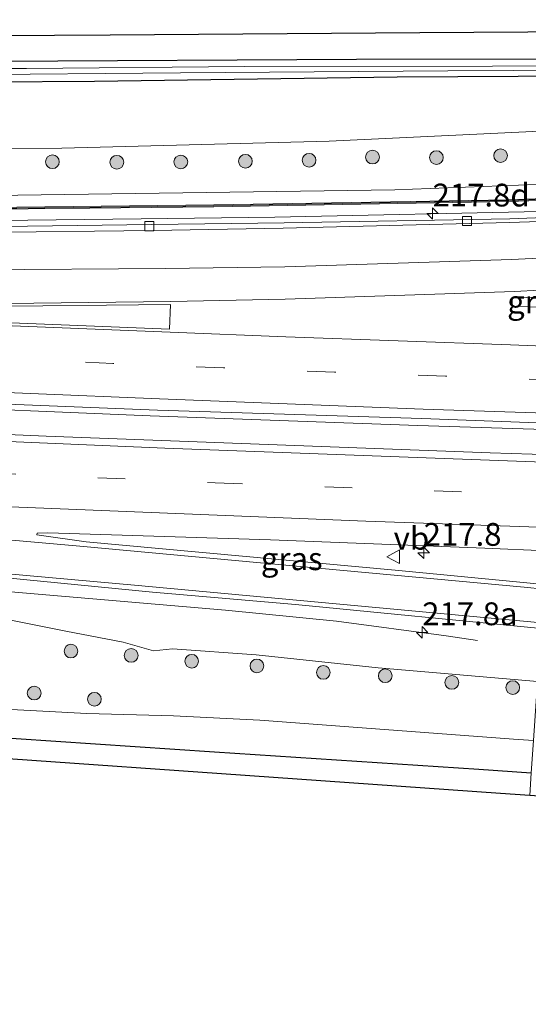
# Model space of a CAD drawing. Units: metres. Extents: x 240000 to 250001, y 576550 to 580172.
# Drawn here: x 249598 to 249654, y 576550 to 576658 of the extents above; entities that cross this region are included whole.
import ezdxf
from ezdxf.enums import TextEntityAlignment as Align

# ---------------------------------------------------------------- set-up
doc = ezdxf.new("R2010")
doc.units = ezdxf.units.M
doc.linetypes.add('VW-3-9_STREEP', pattern=[12, 3, -9])
doc.layers.get('0').update_dxf_attribs({"lineweight": 25})
for name, color, linetype, lineweight in [('B-ME-AM-KILOMETR-S-B1', 7, 'Continuous', 18), ('B-ME-BV-GELEIDECONSTRUCTIE-GELEIDERAIL-L-B1', 213, 'BV-GELEIDERAIL', 18), ('B-ME-GR-BOOM-S-B1', 93, 'Continuous', 18), ('B-ME-GW-INSTEEKWATERGANG-L-B1', 10, 'Continuous', 25), ('B-ME-GW-KRUINLIJN-L-B1', 93, 'Continuous', 18), ('B-ME-GW-TEENLIJN-L-B1', 93, 'Continuous', 18), ('B-ME-IE-GRASLAND-GV-B6', 93, 'Continuous', 18), ('B-ME-KG-KADASTRAAL-OPNAMEDTMGRENS-L-B1', 10, 'Continuous', 25), ('B-ME-KW-GELUIDSWERING-GV-B6', 8, 'Continuous', 18), ('B-ME-KW-SCHERM-L-B1', 8, 'Continuous', 18), ('B-ME-OG-WATER-GV-B6', 153, 'Continuous', 18), ('B-ME-VH-VERH_SOORT-BITUMEN-GV-B6', 8, 'IE-TERREINAFSCHEIDING-NATUURLIJK-HOUTWAL', 18), ('B-ME-VV-KOLK-S-B1', 8, 'Continuous', 18), ('B-ME-VW-MARKERING-39STREEP-015-L-B1', 255, 'VW-3-9_STREEP', 18), ('B-ME-VW-MARKERING-STREEP-015-L-B1', 7, 'Continuous', 18), ('B-ME-VW-MARKERING-VLAKMARK-GV-B6', 7, 'Continuous', 18), ('B-ME-VW-MEUBILAIR_WEGMEUBILAIR-VERKEERSBORD-S-B1', 8, 'Continuous', 18)]:
    doc.layers.add(name, color=color, linetype=linetype, lineweight=lineweight)
doc.styles.add('NLCS-ISO', font='NLCS-ISO.TTF')
doc.linetypes.add('BV-GELEIDERAIL', pattern='A,10,-3,[108,NLCS.SHX,S=1,R=0,X=0,Y=0],-3', length=16)
doc.linetypes.add('IE-TERREINAFSCHEIDING-NATUURLIJK-HOUTWAL', pattern='A,7,-1.5,[67,NLCS.SHX,S=0.75,R=45,X=0,Y=0],-1.5,7,-1.5,[70,NLCS.SHX,S=0.75,R=0,X=0,Y=0],-1.5', length=20)

# ---------------------------------------------------------------- blocks, each defined once
blk = doc.blocks.new('verkeersbord')
for p, q in [((0, 0.75), (-0.75, -0.625)), ((0.75, -0.625), (0, 0.75)), ((-0.75, -0.625), (0.75, -0.625))]:
    blk.add_line(p, q)
blk = doc.blocks.new('boom')
blk.add_hatch(color=256).paths.add_polyline_path([(-0.75, 0, 1), (0.75, 0, 1)])
blk.add_circle((0, 0), 0.75)
blk = doc.blocks.new('hecto')
for p, q in [((0, 0.625), (-0.625, 0)), ((0, -0.625), (0, 0.625)), ((-0.625, 0), (0.625, 0)), ((0.625, 0), (0, -0.625))]:
    blk.add_line(p, q)
blk = doc.blocks.new('kolk')
blk.add_lwpolyline([(-0.5, -0.5), (0.5, -0.5), (0.5, 0.5), (-0.5, 0.5)], close=True)

msp = doc.modelspace()

# ---------------------------------------------------------------- linework, layer by layer
at = {"layer": 'B-ME-BV-GELEIDECONSTRUCTIE-GELEIDERAIL-L-B1'}
for points in [[(249658.3276, 576636.6611, 4.5089), (249656.734, 576636.606, 4.497), (249626.044, 576635.943, 4.332), (249611.408, 576635.747, 4.249), (249592.749, 576635.539, 4.178), (249575.436, 576635.51, 4.124), (249554.07, 576635.842, 4.037), (249520.784, 576636.862, 4.005), (249494.185, 576637.907, 3.962), (249472.894, 576638.82, 3.918), (249444.875, 576640.041, 3.912), (249414.23, 576641.629, 3.898), (249394.306, 576642.859, 3.934), (249368.999, 576644.417, 3.975), (249341.059, 576646.286, 3.988), (249338.1135, 576646.4805, 3.9975)], [(249656.6781, 576612.6316, 5.1159), (249641.698, 576613.125, 5.003), (249612.384, 576614.158, 4.814), (249584.435, 576615.348, 4.66), (249551.142, 576616.741, 4.506), (249523.168, 576618.004, 4.404), (249496.557, 576619.363, 4.341), (249475.283, 576620.492, 4.362), (249444.62, 576622.035, 4.306), (249420.661, 576623.318, 4.215), (249398.014, 576624.599, 4.233), (249364.763, 576626.704, 4.291), (249339.0654, 576628.4622, 4.3381)], [(249339.9665, 576610.4415, 3.9082), (249347.1553, 576609.7476, 3.8855), (249369.0122, 576608.2514, 3.8653), (249414.778, 576605.4749, 3.8053), (249440.068, 576603.9919, 3.7614), (249487.8024, 576601.6742, 3.8703), (249535.1582, 576599.2317, 4.0355), (249559.099, 576597.9207, 4.1141), (249579.1625, 576596.4497, 4.1972), (249620.6388, 576592.8845, 4.3927), (249632.7714, 576591.6849, 4.4046), (249644.798, 576590.0828, 4.0005), (249648.228, 576589.5674, 3.836)]]:
    msp.add_polyline3d(points, dxfattribs=at)
at = {"layer": 'B-ME-GW-INSTEEKWATERGANG-L-B1'}
for points in [[(249595.731, 576653.013, 0.819), (249634.981, 576653.241, 0.804), (249659.454, 576653.285, 0.789)], [(249659.324, 576651.385, 0.825), (249639.421, 576651.25, 0.876), (249606.302, 576650.807, 0.876), (249571.998, 576650.563, 0.819), (249542.568, 576650.393, 0.969), (249511.243, 576650.045, 0.972), (249470.704, 576649.687, 1.381)], [(249464.193, 576588.17, 2.14), (249545.524, 576582.268, 1.917), (249575.982, 576580.29, 2.148), (249619.422, 576577.38, 1.86), (249648.373, 576575.482, 1.971), (249654.111, 576575.06, 1.969)]]:
    msp.add_polyline3d(points, dxfattribs=at)
at = {"layer": 'B-ME-GW-KRUINLIJN-L-B1'}
for points in [[(249658.524, 576639.673, 3.992), (249639.183, 576638.919, 3.96), (249566.91, 576637.903, 3.651), (249512.555, 576639.13, 3.408), (249469.259, 576640.921, 3.187)], [(249612.766, 576588.435, 3.378), (249614.853, 576588.644, 3.387), (249624.007, 576588.013, 3.363), (249637.352, 576586.573, 3.402), (249654.796, 576585.083, 3.472)]]:
    msp.add_polyline3d(points, dxfattribs=at)
at = {"layer": 'B-ME-GW-TEENLIJN-L-B1'}
for points in [[(249658.924, 576645.534, 1.092), (249631.987, 576644.274, 1.143), (249602.739, 576643.505, 1.05), (249577.526, 576643.401, 1.176), (249556.771, 576643.433, 1.254), (249533.992, 576643.706, 1.254), (249512.535, 576643.907, 1.428), (249496.944, 576644.077, 1.533), (249480.29, 576643.896, 1.689), (249469.601, 576644.275, 1.612)], [(249612.766, 576588.435, 3.378), (249609.435, 576589.379, 3.48), (249603.158, 576590.603, 3.615), (249593.638, 576592.487, 3.756), (249586.122, 576593.597, 3.771), (249576.662, 576594.497, 3.744), (249549.083, 576596.783, 3.615), (249523.23, 576598.489, 3.522), (249496.058, 576600.174, 3.435), (249465.627, 576601.261, 3.466)], [(249654.355, 576578.624, 2.013), (249652.152, 576578.78, 2.013), (249624.409, 576580.847, 2.094), (249614.948, 576581.319, 1.935), (249605.452, 576581.574, 2.076), (249584.063, 576582.705, 1.926), (249542.464, 576585.757, 1.902), (249505.899, 576588.278, 1.935), (249464.772, 576590.774, 2.08)]]:
    msp.add_polyline3d(points, dxfattribs=at)
at = {"layer": 'B-ME-IE-GRASLAND-GV-B6'}
for points in [[(249577.457, 576655.715, 0.888), (249608.022, 576655.918, 0.891), (249641.923, 576656.156, 0.897), (249659.656, 576656.253, 0.897), (249659.454, 576653.285, 0.789), (249634.981, 576653.241, 0.804), (249595.731, 576653.013, 0.819)], [(249659.403, 576652.543, 0.325), (249649.862, 576652.474, 0.324), (249622.741, 576652.444, 0.309), (249598.844, 576652.222, 0.333), (249570.829, 576652.203, 0.33)], [(249595.731, 576653.013, 0.819), (249634.981, 576653.241, 0.804), (249659.454, 576653.285, 0.789), (249659.403, 576652.543, 0.325)], [(249590.972, 576651.516, 0.342), (249615.704, 576651.729, 0.342), (249644.988, 576651.957, 0.333), (249659.369, 576652.04, 0.333), (249659.324, 576651.385, 0.825), (249639.421, 576651.25, 0.876), (249606.302, 576650.807, 0.876), (249571.998, 576650.563, 0.819)], [(249571.998, 576650.563, 0.819), (249606.302, 576650.807, 0.876), (249639.421, 576651.25, 0.876), (249659.324, 576651.385, 0.825), (249658.924, 576645.534, 1.092), (249631.987, 576644.274, 1.143), (249602.739, 576643.505, 1.05), (249577.526, 576643.401, 1.176)], [(249338.045, 576647.921, 3.457), (249338.03, 576648.235, 3.325), (249355.58, 576647.105, 3.337), (249391.507, 576644.84, 3.217), (249427.603, 576642.688, 3.217), (249469.259, 576640.921, 3.187), (249512.555, 576639.13, 3.408), (249566.91, 576637.903, 3.651), (249639.183, 576638.919, 3.96), (249658.524, 576639.673, 3.992), (249658.425, 576638.074, 3.867), (249651.59, 576637.849, 3.936), (249619.354, 576637.272, 3.657), (249585.428, 576636.887, 3.495), (249547.482, 576637.323, 3.425), (249506.597, 576638.789, 3.14), (249469.278, 576640.423, 3.194), (249437.101, 576641.787, 3.19), (249405.214, 576643.564, 3.163), (249365.226, 576646.146, 3.122), (249338.045, 576647.921, 3.457)], [(249658.924, 576645.534, 1.092), (249658.524, 576639.673, 3.992), (249639.183, 576638.919, 3.96), (249566.91, 576637.903, 3.651)], [(249577.526, 576643.401, 1.176), (249602.739, 576643.505, 1.05), (249631.987, 576644.274, 1.143), (249658.924, 576645.534, 1.092)], [(249585.428, 576636.687, 3.495), (249619.356, 576637.072, 3.657), (249651.596, 576637.649, 3.936), (249658.411, 576637.875, 3.849)], [(249658.411, 576637.875, 3.849), (249658.2817, 576635.994, 3.8692), (249651.748, 576635.755, 3.821), (249627.042, 576635.315, 3.691), (249612.581, 576635.145, 3.625), (249593.477, 576634.874, 3.529)], [(249657.6864, 576627.3308, 4.0542), (249657.5936, 576625.9835, 4.071), (249652.031, 576626.19, 4.02), (249652.008, 576627.046, 4.073), (249657.6864, 576627.3308, 4.0542)], [(249584.867, 576615.914, 4.009), (249613.196, 576614.797, 4.16), (249642.146, 576613.868, 4.322), (249656.7257, 576613.3251, 4.4192)], [(249656.7257, 576613.3251, 4.4192), (249656.491, 576609.904, 4.411), (249649.595, 576610.13, 4.365), (249601.02, 576611.951, 4.097), (249577.314, 576612.966, 3.963)], [(249655.772, 576599.373, 4.146), (249655.5197, 576595.6927, 4.0046), (249639.193, 576597.2638, 3.931), (249605.3681, 576600.3662, 3.7802), (249600.003, 576601.132, 3.774), (249600.0283, 576601.329, 3.7696), (249601.1809, 576601.3611, 3.7804), (249625.572, 576600.593, 3.998), (249649.027, 576599.676, 4.019), (249655.772, 576599.373, 4.146)], [(249596.3088, 576596.4629, 3.6567), (249612.633, 576594.8664, 3.721), (249628.3074, 576593.4996, 3.78), (249655.1933, 576590.8998, 3.9234), (249654.796, 576585.083, 3.472), (249637.352, 576586.573, 3.402), (249624.007, 576588.013, 3.363), (249614.853, 576588.644, 3.387), (249612.766, 576588.435, 3.378), (249609.435, 576589.379, 3.48), (249603.158, 576590.603, 3.615), (249593.638, 576592.487, 3.756)], [(249653.942, 576572.584, 1.118), (249650.748, 576572.804, 1.116), (249620.204, 576574.956, 1.137), (249578.637, 576577.895, 1.173), (249549.585, 576579.908, 1.137), (249511.903, 576582.491, 1.131), (249463.39, 576585.891, 1.063), (249425.592, 576588.587, 1.102), (249391.329, 576590.874, 1.102), (249365.887, 576592.789, 1.018), (249340.845, 576594.478, 1.018), (249340.781, 576595.695, 1.484), (249369.489, 576593.824, 1.66), (249374.478, 576593.868, 1.759), (249379.855, 576594.45, 2.026), (249408.122, 576592.378, 2.125), (249438.629, 576589.864, 2.143), (249464.193, 576588.17, 2.14), (249545.524, 576582.268, 1.917), (249575.982, 576580.29, 2.148), (249619.422, 576577.38, 1.86), (249648.373, 576575.482, 1.971), (249654.111, 576575.06, 1.969), (249653.942, 576572.584, 1.118)], [(249593.638, 576592.487, 3.756), (249603.158, 576590.603, 3.615), (249609.435, 576589.379, 3.48), (249612.766, 576588.435, 3.378), (249614.853, 576588.644, 3.387), (249624.007, 576588.013, 3.363), (249637.352, 576586.573, 3.402), (249654.796, 576585.083, 3.472), (249654.355, 576578.624, 2.013), (249652.152, 576578.78, 2.013), (249624.409, 576580.847, 2.094), (249614.948, 576581.319, 1.935), (249605.452, 576581.574, 2.076), (249584.063, 576582.705, 1.926)], [(249584.063, 576582.705, 1.926), (249605.452, 576581.574, 2.076), (249614.948, 576581.319, 1.935), (249624.409, 576580.847, 2.094), (249652.152, 576578.78, 2.013), (249654.355, 576578.624, 2.013)], [(249654.355, 576578.624, 2.013), (249654.111, 576575.06, 1.969), (249648.373, 576575.482, 1.971), (249619.422, 576577.38, 1.86), (249575.982, 576580.29, 2.148)]]:
    msp.add_polyline3d(points, dxfattribs=at)
at = {"layer": 'B-ME-KG-KADASTRAAL-OPNAMEDTMGRENS-L-B1'}
for points in [[(249577.457, 576655.715, 0.888), (249608.022, 576655.918, 0.891), (249641.923, 576656.156, 0.897), (249659.656, 576656.253, 0.897), (249669.668, 576656.307, 0.897), (249695.168, 576656.506, 0.855), (249713.51, 576656.676, 0.858), (249725.594, 576656.907, 0.867), (249739.561, 576657.562, 0.873)], [(249577.457, 576655.715, 0.888), (249608.022, 576655.918, 0.891), (249641.923, 576656.156, 0.897), (249659.656, 576656.253, 0.897), (249669.668, 576656.307, 0.897), (249695.168, 576656.506, 0.855), (249713.51, 576656.676, 0.858), (249725.594, 576656.907, 0.867), (249739.561, 576657.562, 0.873)], [(250000, 576549.7257, 0.9507), (249991.254, 576550.037, 0.98), (249988.625, 576550.345, 0.98), (249965.212, 576551.356, 1.124), (249936.859, 576553.18, 1.049), (249908.858, 576554.949, 1.001), (249880.419, 576556.866, 1.079), (249855.769, 576558.381, 1.061), (249831.53, 576559.97, 0.876), (249791.259, 576562.846, 1.002), (249759.702, 576565.241, 0.999), (249726.125, 576567.557, 0.999), (249695.677, 576569.626, 1.002), (249682.88, 576570.591, 1.134), (249653.942, 576572.584, 1.118), (249650.748, 576572.804, 1.116), (249620.204, 576574.956, 1.137), (249578.637, 576577.895, 1.173)], [(250000, 576549.7257, 0.9507), (249991.254, 576550.037, 0.98), (249988.625, 576550.345, 0.98), (249965.212, 576551.356, 1.124), (249936.859, 576553.18, 1.049), (249908.858, 576554.949, 1.001), (249880.419, 576556.866, 1.079), (249855.769, 576558.381, 1.061), (249831.53, 576559.97, 0.876), (249791.259, 576562.846, 1.002), (249759.702, 576565.241, 0.999), (249726.125, 576567.557, 0.999), (249695.677, 576569.626, 1.002), (249682.88, 576570.591, 1.134), (249653.942, 576572.584, 1.118), (249650.748, 576572.804, 1.116), (249620.204, 576574.956, 1.137), (249578.637, 576577.895, 1.173)]]:
    msp.add_polyline3d(points, dxfattribs=at)
at = {"layer": 'B-ME-KW-GELUIDSWERING-GV-B6'}
msp.add_polyline3d([(249338.045, 576647.921, 3.457), (249365.226, 576646.146, 3.122), (249405.214, 576643.564, 3.163), (249437.101, 576641.787, 3.19), (249469.278, 576640.423, 3.194), (249506.597, 576638.789, 3.14), (249547.482, 576637.323, 3.425), (249585.428, 576636.887, 3.495), (249619.354, 576637.272, 3.657), (249651.59, 576637.849, 3.936), (249658.425, 576638.074, 3.867), (249658.411, 576637.875, 3.849), (249651.596, 576637.649, 3.936), (249619.356, 576637.072, 3.657), (249585.428, 576636.687, 3.495), (249547.478, 576637.123, 3.425), (249506.589, 576638.589, 3.14), (249469.27, 576640.224, 3.194), (249437.091, 576641.588, 3.19), (249405.202, 576643.365, 3.163), (249365.213, 576645.946, 3.122), (249338.032, 576647.722, 3.457), (249338.045, 576647.921, 3.457)], dxfattribs=at)
at = {"layer": 'B-ME-KW-SCHERM-L-B1'}
msp.add_polyline3d([(249658.408, 576637.975, 6.621), (249651.593, 576637.749, 6.582), (249619.355, 576637.172, 6.321), (249585.428, 576636.787, 6.276), (249547.48, 576637.223, 6.345), (249506.593, 576638.689, 6.267), (249469.274, 576640.323, 6.241)], dxfattribs=at)
at = {"layer": 'B-ME-OG-WATER-GV-B6'}
for points in [[(249570.829, 576652.203, 0.33), (249598.844, 576652.222, 0.333), (249622.741, 576652.444, 0.309), (249649.862, 576652.474, 0.324), (249659.403, 576652.543, 0.325)], [(249659.403, 576652.543, 0.325), (249659.369, 576652.04, 0.333), (249644.988, 576651.957, 0.333), (249615.704, 576651.729, 0.342), (249590.972, 576651.516, 0.342)]]:
    msp.add_polyline3d(points, dxfattribs=at)
at = {"layer": 'B-ME-VH-VERH_SOORT-BITUMEN-GV-B6'}
for points in [[(249658.2539, 576635.5844, 3.8801), (249651.737, 576635.347, 3.84), (249626.965, 576634.734, 3.729), (249612.724, 576634.465, 3.664), (249593.462, 576634.272, 3.574)], [(249593.462, 576634.272, 3.574), (249612.724, 576634.465, 3.664), (249626.965, 576634.734, 3.729), (249651.737, 576635.347, 3.84), (249658.2539, 576635.5844, 3.8801), (249658.209, 576634.93, 3.945), (249657.97, 576631.46, 4.051), (249657.913, 576630.623, 4.13), (249657.6864, 576627.3308, 4.0542), (249652.008, 576627.046, 4.073), (249652.031, 576626.19, 4.02), (249657.5936, 576625.9835, 4.071), (249657.372, 576622.757, 4.39), (249657.118, 576619.062, 4.461), (249656.867, 576615.396, 4.52), (249656.7257, 576613.3251, 4.4192)], [(249593.477, 576634.874, 3.529), (249612.581, 576635.145, 3.625), (249627.042, 576635.315, 3.691), (249651.748, 576635.755, 3.821), (249658.2817, 576635.994, 3.8692), (249658.2539, 576635.5844, 3.8801)], [(249656.7257, 576613.3251, 4.4192), (249642.146, 576613.868, 4.322), (249613.196, 576614.797, 4.16), (249584.867, 576615.914, 4.009)], [(249577.314, 576612.966, 3.963), (249601.02, 576611.951, 4.097), (249649.595, 576610.13, 4.365), (249656.491, 576609.904, 4.411)], [(249656.491, 576609.904, 4.411), (249655.772, 576599.373, 4.146), (249649.027, 576599.676, 4.019), (249625.572, 576600.593, 3.998), (249601.1809, 576601.3611, 3.7804), (249600.0283, 576601.329, 3.7696), (249600.003, 576601.132, 3.774), (249605.3681, 576600.3662, 3.7802), (249639.193, 576597.2638, 3.931), (249655.5197, 576595.6927, 4.0046), (249655.1933, 576590.8998, 3.9234), (249628.3074, 576593.4996, 3.78), (249612.633, 576594.8664, 3.721), (249596.3088, 576596.4629, 3.6567)]]:
    msp.add_polyline3d(points, dxfattribs=at)
at = {"layer": 'B-ME-VW-MARKERING-39STREEP-015-L-B1'}
for points in [[(249339.4191, 576621.4562, 3.5458), (249378.5826, 576618.8791, 3.4769), (249424.3226, 576616.1522, 3.4538), (249473.0736, 576613.5326, 3.5021), (249521.8395, 576611.143, 3.6218), (249570.697, 576608.91, 3.8064), (249619.5017, 576606.8482, 4.0406), (249656.1905, 576605.5024, 4.2776)], [(249657.0499, 576618.0673, 4.3618), (249656.8695, 576618.0736, 4.3603), (249644.7246, 576618.5147, 4.29), (249632.5678, 576618.9682, 4.2019), (249620.4199, 576619.4338, 4.1192), (249608.3102, 576619.9177, 4.0632), (249596.2188, 576620.4149, 4.011)]]:
    msp.add_polyline3d(points, dxfattribs=at)
at = {"layer": 'B-ME-VW-MARKERING-STREEP-015-L-B1'}
for points in [[(249657.9786, 576631.5849, 3.987), (249651.95, 576631.281, 3.953), (249627.14, 576630.491, 3.86), (249614.078, 576630.296, 3.796), (249593.5, 576630.183, 3.702), (249576.67, 576630.348, 3.628), (249558.372, 576630.737, 3.581), (249543.651, 576631.165, 3.499), (249520.495, 576631.947, 3.482), (249494.224, 576633.013, 3.395), (249470.895, 576634.071, 3.376), (249444.024, 576635.474, 3.32), (249415.173, 576637.133, 3.33), (249394.909, 576638.367, 3.323), (249370.538, 576639.892, 3.327), (249341.457, 576641.781, 3.392), (249338.3571, 576641.993, 3.4006)], [(249657.7376, 576628.0754, 4.1075), (249652.28, 576627.794, 4.085), (249627.186, 576626.941, 3.961), (249614.664, 576626.688, 3.908), (249593.591, 576626.443, 3.822), (249576.65, 576626.475, 3.743), (249558.503, 576626.572, 3.706), (249543.461, 576626.75, 3.646), (249532.047, 576627.236, 3.59), (249520.514, 576627.775, 3.57), (249493.877, 576629.131, 3.51), (249470.466, 576630.347, 3.465), (249443.609, 576631.838, 3.422), (249435.28, 576632.276, 3.407)], [(249657.3017, 576621.7343, 4.2592), (249651.83, 576621.935, 4.223), (249627.228, 576622.833, 4.07), (249614.598, 576623.327, 3.972), (249593.598, 576624.188, 3.88), (249576.515, 576624.926, 3.779), (249558.381, 576625.738, 3.723), (249543.436, 576626.416, 3.646), (249532.122, 576626.941, 3.607), (249520.515, 576627.516, 3.566), (249493.861, 576628.842, 3.513), (249470.409, 576630.067, 3.473), (249443.575, 576631.556, 3.422), (249435.297, 576632.015, 3.424)], [(249656.8, 576614.4149, 4.4505), (249642.277, 576614.916, 4.343), (249613.416, 576616.024, 4.172), (249585.144, 576617.203, 4.027), (249552.422, 576618.672, 3.893), (249524.425, 576619.982, 3.765), (249497.623, 576621.323, 3.716), (249474.431, 576622.552, 3.68), (249444.692, 576624.176, 3.595), (249420.505, 576625.565, 3.594), (249395.794, 576627.042, 3.591), (249364.928, 576628.972, 3.641), (249338.9493, 576630.6804, 3.7035)], [(249339.2403, 576625.083, 3.6396), (249373.379, 576622.8203, 3.563), (249418.622, 576620.0781, 3.545), (249467.3547, 576617.4456, 3.5878), (249516.2421, 576615.0072, 3.6946), (249565.1424, 576612.7305, 3.8796), (249613.998, 576610.651, 4.106), (249656.4339, 576609.068, 4.3812)], [(249339.7839, 576614.0556, 3.3428), (249343.1811, 576613.6993, 3.329), (249375.2118, 576611.5354, 3.2848), (249423.9864, 576608.6341, 3.2648), (249472.7802, 576606.0113, 3.3077), (249505.6741, 576604.124, 3.3785), (249537.3389, 576601.9143, 3.4545), (249566.2008, 576599.6045, 3.5546), (249610.6939, 576595.6456, 3.7302), (249655.2354, 576591.5184, 3.939)], [(249489.5842, 576608.8922, 3.4314), (249532.6088, 576605.9623, 3.5315), (249566.6343, 576603.2747, 3.6466), (249604.6885, 576599.8972, 3.7683), (249653.3264, 576595.3955, 4.0048), (249655.4858, 576595.1954, 4.006)], [(249489.6396, 576609.117, 3.439), (249538.3878, 576606.7458, 3.5819), (249587.1463, 576604.5932, 3.7899), (249636.0174, 576602.624, 4.0419), (249655.947, 576601.9358, 4.1776)]]:
    msp.add_polyline3d(points, dxfattribs=at)
at = {"layer": 'B-ME-VW-MARKERING-VLAKMARK-GV-B6'}
msp.add_polyline3d([(249614.621, 576626.381, 3.919), (249614.521, 576623.674, 3.965), (249593.507, 576624.522, 3.871), (249576.58, 576625.228, 3.77), (249558.369, 576626.019, 3.711), (249558.375, 576626.258, 3.701), (249576.6489, 576626.1685, 3.743), (249593.5925, 576626.1365, 3.822), (249614.621, 576626.381, 3.919)], dxfattribs=at)

# ---------------------------------------------------------------- block references
at = {"layer": 'B-ME-AM-KILOMETR-S-B1', "rotation": 90}
for p in [(249643.303, 576636.325, 4.913), (249642.332, 576599.162, 4.031), (249642.1652, 576590.464, 4.1413)]:
    msp.add_blockref('hecto', p, dxfattribs=at)
at = {"layer": 'B-ME-GR-BOOM-S-B1', "rotation": 9}
for p in [(249601.694, 576642, 1.8615), (249608.744, 576641.952, 1.9822), (249615.747, 576641.978, 2.0754), (249622.815, 576642.061, 2.138), (249629.794, 576642.168, 2.1861), (249636.728, 576642.511, 2.1293), (249643.723, 576642.455, 2.2978), (249650.752, 576642.67, 2.3401), (249603.725, 576588.414, 3.2393), (249610.311, 576587.942, 3.2377), (249616.935, 576587.295, 3.1465), (249624.079, 576586.794, 3.1466), (249631.347, 576586.068, 3.1664), (249638.119, 576585.704, 3.2432), (249645.413, 576584.982, 3.2434), (249599.696, 576583.805, 2.3698), (249652.079, 576584.414, 3.2619), (249606.292, 576583.135, 2.3428)]:
    msp.add_blockref('boom', p, dxfattribs=at)
at = {"layer": 'B-ME-VV-KOLK-S-B1', "rotation": 90}
for p in [(249612.3, 576634.953, 3.648), (249647.068, 576635.507, 3.843)]:
    msp.add_blockref('kolk', p, dxfattribs=at)
at = {"layer": 'B-ME-VW-MEUBILAIR_WEGMEUBILAIR-VERKEERSBORD-S-B1', "rotation": 90}
msp.add_blockref('verkeersbord', (249639.048, 576598.737, 6.944), dxfattribs=at)

# ---------------------------------------------------------------- texts
at = {"layer": 'B-ME-AM-KILOMETR-S-B1', "ltscale": 0.2, "style": 'NLCS-ISO'}
for s, p in [('217.8d', (249643.303, 576636.325, 4.913)), ('217.8', (249642.332, 576599.162, 4.031)), ('217.8a', (249642.1652, 576590.464, 4.1413))]:
    msp.add_text(s, height=2.5, dxfattribs=at).set_placement(p, align=Align.BOTTOM_LEFT)
at = {"layer": 'B-ME-IE-GRASLAND-GV-B6', "ltscale": 0.2, "style": 'NLCS-ISO'}
for p in [(249654.8472, 576626.6572), (249627.8875, 576598.5269)]:
    msp.add_text('gras', height=2.5, dxfattribs=at).set_placement(p, align=Align.MIDDLE_CENTER)
at = {"layer": 'B-ME-VW-MEUBILAIR_WEGMEUBILAIR-VERKEERSBORD-S-B1', "ltscale": 0.2, "style": 'NLCS-ISO'}
msp.add_text('vb', height=2.5, dxfattribs=at).set_placement((249639.048, 576598.737, 6.944), align=Align.BOTTOM_LEFT)

doc.saveas('drawing.dxf')
